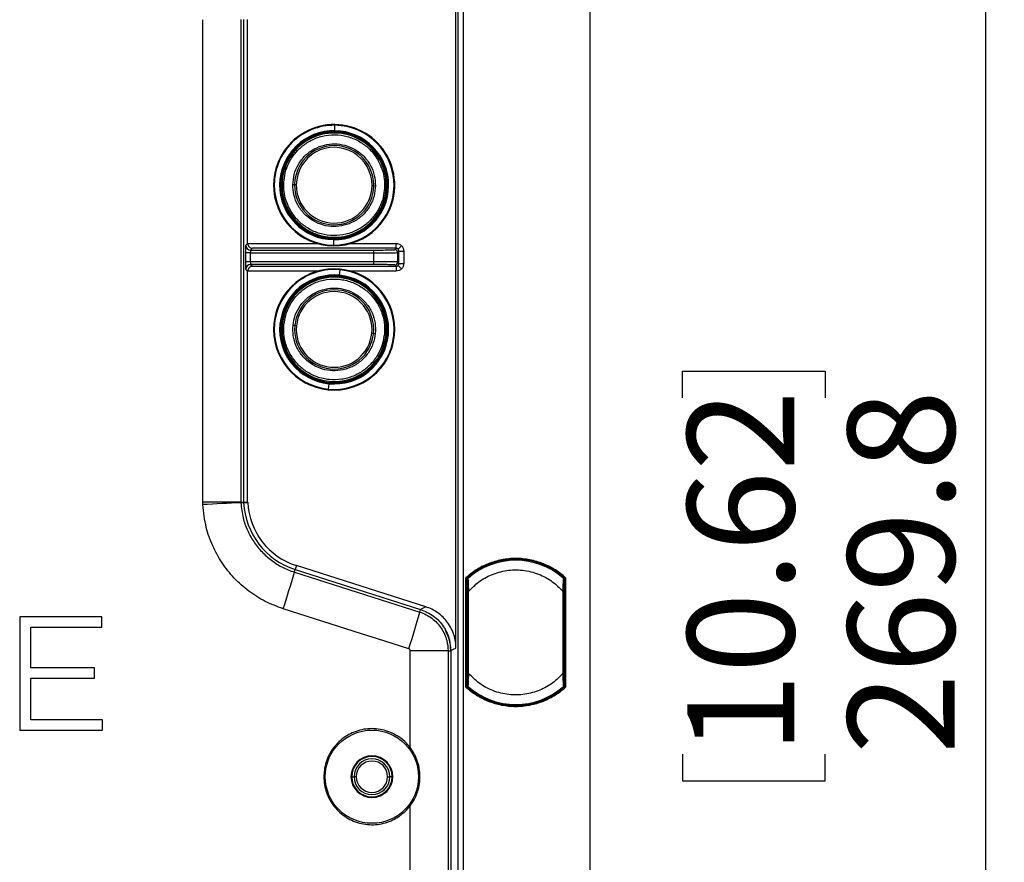
# Model space of a CAD drawing. Units: millimetres. Extents: x 69 to 1126, y 56 to 792.
# Drawn here: x 640 to 742, y 566 to 653 of the extents above; entities that cross this region are included whole.
import ezdxf

# ---------------------------------------------------------------- set-up
doc = ezdxf.new("R2010")
doc.units = ezdxf.units.MM
doc.layers.add('10', color=1, linetype='Continuous')
doc.styles.add('SLDTEXTSTYLE3', font='TXT', dxfattribs={"width": 0.7})
doc.dimstyles.new('SLDDIMSTYLE1', dxfattribs={"dimtxt": 12.733073, "dimasz": 12.733073, "dimexe": 0, "dimexo": 0.0625, "dimgap": 3.183268, "dimtad": 1, "dimdec": 1, "dimrnd": 1e-09, "dimzin": 12, "dimdsep": 46, "dimtxsty": 'SLDTEXTSTYLE3', "dimsah": 1, "dimcen": 0.09, "dimadec": 0, "dimazin": 3, "dimtfac": 1, "dimtdec": 1, "dimtofl": 0, "dimtmove": 0, "dimatfit": 3, "dimfxl": 1, "dimfrac": 2, "dimtolj": 1, "dimtzin": 12, "dimarcsym": 0})

# ---------------------------------------------------------------- blocks, each defined once
blk = doc.blocks.new('_D_7')
at = {"layer": '10'}
for p, q in [((680.01, 724.31), (741.53, 724.31)), ((740.53, 724.31), (740.53, 454.51)), ((709.05, 613.79), (709.05, 616.57)), ((709.05, 616.57), (723.87, 616.57)), ((723.87, 616.57), (723.87, 613.79)), ((709.05, 576.75), (709.05, 573.97)), ((723.87, 573.97), (723.87, 576.75)), ((709.05, 573.97), (723.87, 573.97)), ((680.01, 454.51), (741.53, 454.51))]:
    blk.add_line(p, q, dxfattribs=at)
for points in [[(740.53, 724.31), (738.58, 711.58), (742.49, 711.58)], [(740.53, 454.51), (742.49, 467.25), (738.58, 467.25)]]:
    blk.add_solid(points, dxfattribs=at)
at = {"layer": '10', "char_height": 11.113, "attachment_point": 1, "rotation": 90, "style": 'SLDTEXTSTYLE3'}
for s, insert in [('10.62', (709.54, 576.75)), ('269.8', (726.21, 576.75))]:
    blk.add_mtext(s, dxfattribs=dict(at, insert=insert))

msp = doc.modelspace()

# ---------------------------------------------------------------- linework, layer by layer
at = {"color": 7, "linetype": 'Continuous', "lineweight": 25}
for p, q in [((699.408, 735.463), (699.408, 443.363)), ((685.693, 716.063), (685.693, 462.763)), ((685.693, 716.063), (685.693, 462.763)), ((686.258, 716.063), (686.258, 462.763)), ((685.491, 587.785), (685.491, 669.042)), ((663.42, 653.135), (663.42, 602.959)), ((663.42, 653.135), (663.42, 602.959)), ((663.839, 629.858), (663.839, 653.145)), ((672.899, 641.578), (672.906, 642.138)), ((666.605, 635.988), (666.531, 635.989)), ((667.231, 635.981), (667.166, 635.982)), ((667.305, 635.98), (667.231, 635.981)), ((667.41, 635.979), (667.305, 635.98)), ((667.41, 635.979), (667.59, 635.977)), ((668.714, 635.963), (668.534, 635.965)), ((668.893, 635.961), (668.714, 635.963)), ((676.767, 635.865), (676.946, 635.863)), ((676.946, 635.863), (677.126, 635.861)), ((678.25, 635.847), (678.071, 635.85)), ((678.25, 635.847), (678.355, 635.846)), ((678.355, 635.846), (678.43, 635.845)), ((678.43, 635.845), (678.495, 635.844)), ((679.055, 635.838), (679.13, 635.837)), ((663.649, 629.668), (663.839, 629.858)), ((663.839, 629.85), (671.119, 629.85)), ((672.762, 630.248), (672.755, 629.688)), ((674.541, 629.85), (679.269, 629.85)), ((679.269, 629.35), (679.269, 629.85)), ((679.481, 629.262), (679.834, 629.616)), ((663.635, 627.958), (663.635, 628.868)), ((664.135, 628.868), (663.635, 628.868)), ((664.135, 627.958), (664.135, 628.868)), ((664.135, 628.868), (676.925, 628.868)), ((664.33, 629.35), (664.148, 629.168)), ((664.148, 629.168), (676.925, 629.168)), ((679.269, 629.35), (664.33, 629.35)), ((676.925, 629.168), (676.925, 628.868)), ((676.925, 628.868), (676.925, 627.958)), ((679.125, 629.206), (679.269, 629.35)), ((679.424, 628.906), (679.569, 629.05)), ((679.424, 628.906), (679.424, 627.92)), ((679.569, 627.776), (679.569, 629.05)), ((679.569, 629.05), (680.068, 629.05)), ((680.068, 629.05), (680.068, 627.776)), ((664.135, 627.958), (663.635, 627.958)), ((676.925, 627.958), (664.135, 627.958)), ((676.925, 627.658), (664.148, 627.658)), ((664.148, 627.658), (664.33, 627.476)), ((664.33, 627.476), (679.269, 627.476)), ((676.925, 627.958), (676.925, 627.658)), ((679.269, 627.476), (679.125, 627.62)), ((679.269, 627.476), (679.269, 626.976)), ((679.569, 627.776), (679.424, 627.92)), ((679.481, 627.564), (679.834, 627.21)), ((679.569, 627.776), (680.068, 627.776)), ((663.839, 626.968), (663.649, 627.158)), ((671.119, 626.976), (663.839, 626.976)), ((663.839, 602.97), (663.839, 626.968)), ((673.386, 626.551), (673.441, 627.109)), ((679.269, 626.976), (674.541, 626.976)), ((666.635, 621.524), (666.561, 621.531)), ((667.257, 621.462), (667.192, 621.469)), ((667.331, 621.455), (667.257, 621.462)), ((667.436, 621.445), (667.331, 621.455)), ((667.436, 621.445), (667.615, 621.427)), ((668.733, 621.317), (668.555, 621.335)), ((668.912, 621.299), (668.733, 621.317)), ((676.748, 620.527), (676.927, 620.509)), ((676.927, 620.509), (677.106, 620.491)), ((678.224, 620.381), (678.046, 620.399)), ((678.224, 620.381), (678.329, 620.371)), ((678.329, 620.371), (678.403, 620.364)), ((678.403, 620.364), (678.468, 620.357)), ((679.026, 620.302), (679.1, 620.295)), ((672.274, 615.275), (672.219, 614.717)), ((659.183, 602.7), (659.176, 602.97)), ((663.128, 602.959), (663.13, 602.893)), ((663.128, 602.959), (663.42, 602.959)), ((663.13, 602.893), (663.421, 602.908)), ((663.42, 602.959), (663.839, 602.97)), ((668.693, 595.679), (668.781, 595.955)), ((668.908, 596.354), (668.781, 595.955)), ((668.781, 595.955), (681.818, 591.803)), ((668.781, 595.955), (681.791, 591.812)), ((682.356, 592.071), (668.908, 596.354)), ((686.533, 583.726), (686.533, 595.101)), ((686.623, 583.765), (686.623, 595.061)), ((686.623, 595.061), (686.638, 595.054)), ((686.638, 595.054), (686.634, 594.318)), ((686.644, 595.06), (686.654, 595.059)), ((686.711, 594.986), (686.644, 595.06)), ((686.731, 595.127), (686.654, 595.059)), ((686.654, 595.059), (686.707, 595)), ((696.761, 595.059), (696.698, 595.115)), ((696.771, 595.06), (696.699, 594.98)), ((696.701, 594.993), (696.761, 595.059)), ((696.777, 595.054), (696.792, 595.061)), ((696.782, 594.318), (696.777, 595.054)), ((696.792, 595.061), (696.792, 583.765)), ((696.882, 595.101), (696.882, 583.726)), ((686.634, 594.318), (686.634, 584.515)), ((686.634, 594.318), (686.708, 594.236)), ((686.708, 593.672), (686.708, 585.154)), ((686.798, 585.154), (686.798, 593.672)), ((696.618, 593.672), (696.618, 585.154)), ((696.708, 594.236), (696.782, 594.318)), ((696.708, 585.154), (696.708, 593.672)), ((696.782, 584.515), (696.782, 594.318)), ((681.731, 591.53), (681.818, 591.803)), ((682.356, 592.071), (681.791, 591.812)), ((648.672, 591.02), (640.141, 591.02)), ((640.141, 591.02), (640.141, 579.26)), ((648.672, 589.943), (648.672, 591.02)), ((641.292, 589.943), (648.672, 589.943)), ((641.292, 585.728), (641.292, 589.943)), ((684.665, 587.516), (684.952, 587.516)), ((684.925, 587.525), (685.491, 587.785)), ((684.952, 587.516), (684.952, 463.063)), ((647.928, 585.728), (641.292, 585.728)), ((647.928, 584.651), (647.928, 585.728)), ((641.292, 580.337), (641.292, 584.651)), ((641.292, 584.651), (647.928, 584.651)), ((686.708, 584.597), (686.634, 584.515)), ((686.634, 584.515), (686.638, 583.772)), ((696.782, 584.515), (696.708, 584.597)), ((696.777, 583.772), (696.782, 584.515)), ((686.638, 583.772), (686.623, 583.765)), ((686.644, 583.766), (686.716, 583.846)), ((686.714, 583.833), (686.654, 583.767)), ((696.761, 583.767), (696.701, 583.833)), ((696.704, 583.84), (696.771, 583.766)), ((696.792, 583.765), (696.777, 583.772)), ((648.755, 580.337), (641.292, 580.337)), ((648.755, 579.26), (648.755, 580.337)), ((640.141, 579.26), (648.755, 579.26)), ((680.73, 577.44), (680.518, 577.699)), ((671.762, 574.413), (671.91, 574.413)), ((674.614, 574.413), (674.592, 574.413)), ((674.614, 574.413), (674.658, 574.413)), ((674.658, 574.413), (674.895, 574.413)), ((675.132, 574.413), (674.895, 574.413)), ((678.384, 574.413), (678.621, 574.413)), ((678.858, 574.413), (678.621, 574.413)), ((678.901, 574.413), (678.858, 574.413)), ((680.518, 571.127), (680.73, 571.387))]:
    msp.add_line(p, q, dxfattribs=at)
at = {"color": 7, "linetype": 'Continuous', "lineweight": 25, "flags": 128}
for points in [[(659.176, 602.97), (659.176, 609.238), (659.176, 615.507), (659.177, 621.776), (659.178, 628.045), (659.179, 634.313), (659.18, 640.582), (659.181, 646.85), (659.182, 653.119)], [(663.135, 653.135), (663.134, 646.863), (663.133, 640.592), (663.131, 634.32), (663.131, 628.048), (663.13, 621.775), (663.129, 615.503), (663.129, 609.231), (663.128, 602.959)], [(663.421, 602.908), (663.656, 602.913), (663.84, 602.917)], [(668.693, 595.679), (670.323, 595.16), (671.953, 594.641), (673.582, 594.123), (675.212, 593.604), (676.842, 593.086), (678.472, 592.567), (680.101, 592.048), (681.731, 591.53)], [(696.771, 595.06), (696.765, 595.059), (696.761, 595.059)], [(680.581, 587.718), (678.95, 588.237), (677.319, 588.756), (675.688, 589.275), (674.057, 589.794), (672.426, 590.313), (670.795, 590.832), (669.164, 591.351), (667.533, 591.87)], [(684.665, 587.516), (684.578, 587.516), (684.347, 587.515), (683.981, 587.515), (683.492, 587.515), (682.9, 587.515), (682.225, 587.515), (681.493, 587.515), (680.73, 587.515)], [(680.73, 577.44), (680.73, 578.699), (680.73, 579.958), (680.73, 581.218), (680.73, 582.477), (680.73, 583.736), (680.73, 584.996), (680.73, 586.255), (680.73, 587.515)], [(684.665, 587.516), (684.666, 571.958), (684.667, 556.4), (684.669, 540.842), (684.673, 525.285), (684.676, 509.728), (684.681, 494.172), (684.687, 478.617), (684.693, 463.063)], [(686.644, 583.766), (686.65, 583.767), (686.654, 583.767)], [(696.761, 583.767), (696.766, 583.767), (696.771, 583.766)], [(680.744, 499.41), (680.741, 508.406), (680.739, 517.403), (680.737, 526.4), (680.735, 535.397), (680.733, 544.394), (680.732, 553.392), (680.731, 562.389), (680.73, 571.387)]]:
    msp.add_lwpolyline(points, dxfattribs=at)
at = {"color": 7, "linetype": 'Continuous', "lineweight": 25}
for radius in [4.847, 2.144]:
    msp.add_circle((676.758, 574.413), radius, dxfattribs=at)
for centre, radius, start, end in [((672.83, 635.913), 6.3, 359.30609, 179.30609), ((672.83, 635.913), 6.226, 89.30609, 179.30609), ((672.83, 635.913), 6.226, 359.30609, 89.30609), ((672.83, 635.913), 5.665, 89.30609, 179.30609), ((672.83, 635.913), 5.6, 359.30609, 179.30609), ((672.83, 635.913), 5.526, 359.30609, 179.30609), ((672.83, 635.913), 5.42, 359.30609, 179.30609), ((672.83, 635.913), 5.665, 359.30609, 89.30609), ((672.83, 635.913), 4.117, 359.30609, 179.30609), ((672.83, 635.913), 3.937, 359.30609, 179.30609), ((672.83, 635.913), 6.3, 179.30609, 359.30609), ((672.83, 635.913), 6.226, 179.30609, 269.30609), ((672.83, 635.913), 5.665, 179.30609, 269.30609), ((672.83, 635.913), 5.6, 179.30609, 359.30609), ((672.83, 635.913), 5.526, 179.30609, 359.30609), ((672.83, 635.913), 5.42, 179.30609, 359.30609), ((672.83, 635.913), 4.117, 179.30609, 359.30609), ((672.83, 635.913), 3.937, 179.30609, 359.30609), ((672.83, 635.913), 6.226, 269.30609, 359.30609), ((672.83, 635.913), 5.665, 269.30609, 359.30609), ((664.149, 629.668), 0.5, 180.02044, 269.97956), ((679.124, 628.906), 0.3, 0.02044, 89.97956), ((664.149, 627.158), 0.5, 90.02044, 179.97956), ((679.124, 627.92), 0.3, 270.02044, 359.97956), ((672.83, 620.913), 6.3, 354.36913, 174.36913), ((672.83, 620.913), 6.226, 84.36913, 174.36913), ((672.83, 620.913), 5.665, 84.36913, 174.36913), ((672.83, 620.913), 5.6, 354.36913, 174.36913), ((672.83, 620.913), 5.526, 354.36913, 174.36913), ((672.83, 620.913), 5.665, 354.36913, 84.36913), ((672.83, 620.913), 6.226, 354.36913, 84.36913), ((672.83, 620.913), 5.42, 354.36913, 174.36913), ((672.83, 620.913), 4.117, 354.36913, 174.36913), ((672.83, 620.913), 3.937, 354.36913, 174.36913), ((672.83, 620.913), 6.3, 174.36913, 354.36913), ((672.83, 620.913), 6.226, 174.36913, 264.36913), ((672.83, 620.913), 5.665, 174.36913, 264.36913), ((672.83, 620.913), 5.6, 174.36913, 354.36913), ((672.83, 620.913), 5.526, 174.36913, 354.36913), ((672.83, 620.913), 5.42, 174.36913, 354.36913), ((672.83, 620.913), 4.117, 174.36913, 354.36913), ((672.83, 620.913), 3.937, 174.36913, 354.36913), ((672.83, 620.913), 6.226, 264.36913, 354.36913), ((672.83, 620.913), 5.665, 264.36913, 354.36913), ((660.115, 224.96), 378.011, 89.54323, 90.14235), ((685.507, 105.491), 497.905, 92.57589, 93.03069), ((664.42, 602.959), 1, 180, 182.92264), ((671.121, 603.301), 7.709, 182.92264, 252.33499), ((671.121, 603.301), 7.291, 183.01841, 252.33499), ((691.708, 589.413), 7.599, 48.00261, 131.99739), ((691.708, 589.413), 7.5, 48.96398, 131.03602), ((589.379, 617.757), 82.329, 341.67329, 344.44451), ((691.708, 589.413), 7.5, 131.03602, 131.32326), ((691.708, 589.413), 7.5, 48.6767, 48.96398), ((616.44, 609.142), 67.624, 341.52947, 344.90357), ((691.708, 589.413), 7.599, 228.00261, 311.99739), ((691.708, 589.413), 7.577, 228.17157, 311.82843), ((691.708, 589.413), 7.5, 228.67672, 228.96398), ((691.708, 589.413), 7.5, 228.96398, 311.03602), ((691.708, 589.413), 7.5, 311.03602, 311.32326), ((676.758, 574.413), 2.165, 0, 180), ((676.758, 574.413), 2.1, 0, 180), ((676.758, 574.413), 1.863, 0, 180), ((676.758, 574.413), 1.626, 0, 180), ((676.758, 574.413), 2.165, 180, 0), ((676.758, 574.413), 2.1, 180, 0), ((676.758, 574.413), 1.863, 180, 0), ((676.758, 574.413), 1.626, 180, 0)]:
    msp.add_arc(centre, radius, start, end, dxfattribs=at)
for points, knots in [([(667.59, 635.977), (667.61, 636.293), (667.655, 636.982), (668.002, 638.062), (668.598, 639.083), (669.429, 639.955), (670.419, 640.62), (671.602, 641.062), (672.894, 641.208), (674.183, 641.031), (675.355, 640.561), (676.328, 639.871), (677.138, 638.979), (677.709, 637.944), (678.029, 636.856), (678.058, 636.166), (678.071, 635.85)], [0, 0, 0, 0, 0.0577617, 0.1257296, 0.2048636, 0.2716523, 0.3440948, 0.420866, 0.5, 0.579134, 0.6559052, 0.7283477, 0.7951364, 0.8742704, 0.9422383, 1, 1, 1, 1]), ([(668.534, 635.965), (668.565, 636.324), (668.626, 637.056), (669.078, 638.103), (669.79, 639.026), (670.732, 639.72), (671.789, 640.131), (672.883, 640.254), (673.973, 640.104), (675.02, 639.668), (675.944, 638.952), (676.634, 638.012), (677.06, 636.954), (677.104, 636.221), (677.126, 635.861)], [0, 0, 0, 0, 0.0798976, 0.1628616, 0.2499994, 0.3371029, 0.4200869, 0.4999993, 0.5798881, 0.6628613, 0.7499991, 0.8371026, 0.9200849, 1, 1, 1, 1]), ([(678.071, 635.85), (678.05, 635.533), (678.005, 634.844), (677.659, 633.764), (677.063, 632.744), (676.232, 631.871), (675.241, 631.206), (674.058, 630.764), (672.766, 630.618), (671.478, 630.795), (670.306, 631.265), (669.332, 631.955), (668.522, 632.847), (667.951, 633.882), (667.631, 634.97), (667.603, 635.66), (667.59, 635.977)], [0, 0, 0, 0, 0.0577617, 0.1257296, 0.2048636, 0.2716523, 0.3440948, 0.420866, 0.5, 0.579134, 0.6559052, 0.7283477, 0.7951364, 0.8742704, 0.9422383, 1, 1, 1, 1]), ([(677.126, 635.861), (677.096, 635.502), (677.034, 634.77), (676.582, 633.723), (675.87, 632.8), (674.929, 632.106), (673.871, 631.695), (672.778, 631.572), (671.687, 631.722), (670.64, 632.158), (669.716, 632.874), (669.027, 633.814), (668.6, 634.872), (668.556, 635.605), (668.534, 635.965)], [0, 0, 0, 0, 0.0798976, 0.1628616, 0.2499994, 0.3371029, 0.4200869, 0.4999993, 0.5798881, 0.6628613, 0.7499991, 0.8371026, 0.9200849, 1, 1, 1, 1]), ([(663.635, 628.868), (663.635, 628.918), (663.635, 628.993), (663.635, 629.065), (663.635, 629.113), (663.636, 629.135), (663.636, 629.261), (663.637, 629.351), (663.639, 629.468), (663.641, 629.519), (663.642, 629.561), (663.643, 629.586), (663.643, 629.598), (663.645, 629.646), (663.647, 629.666), (663.649, 629.668)], [0, 0, 0, 0, 0.125, 0.1875, 0.1875, 0.25, 0.25, 0.5, 0.5, 0.625, 0.6875, 0.6875, 0.75, 0.75, 1, 1, 1, 1]), ([(663.839, 629.85), (663.84, 629.791), (663.851, 629.729), (663.9, 629.607), (663.938, 629.548), (664.034, 629.451), (664.091, 629.412), (664.211, 629.363), (664.273, 629.351), (664.33, 629.35)], [0, 0, 0, 0, 0.25, 0.25, 0.5, 0.5, 0.75, 0.75, 1, 1, 1, 1]), ([(679.269, 629.85), (679.374, 629.85), (679.477, 629.829), (679.672, 629.749), (679.759, 629.691), (679.834, 629.616)], [0, 0, 0, 0, 0.5, 0.5, 1, 1, 1, 1]), ([(679.834, 629.616), (679.909, 629.541), (679.967, 629.453), (680.048, 629.259), (680.068, 629.157), (680.068, 629.05)], [0, 0, 0, 0, 0.5, 0.5, 1, 1, 1, 1]), ([(664.148, 629.168), (664.148, 629.167), (664.146, 629.165), (664.144, 629.15), (664.142, 629.13), (664.14, 629.103), (664.139, 629.073), (664.138, 629.04), (664.137, 629.005), (664.136, 628.97), (664.135, 628.935), (664.135, 628.901), (664.135, 628.879), (664.135, 628.868)], [0, 0, 0, 0, 0.1128457, 0.2213041, 0.3253749, 0.4250578, 0.5203527, 0.6112597, 0.6977792, 0.7799118, 0.8576585, 0.9310206, 1, 1, 1, 1]), ([(676.925, 629.168), (677.063, 629.168), (677.267, 629.169), (677.499, 629.169), (677.613, 629.17), (677.662, 629.17), (677.695, 629.171), (677.709, 629.171), (678.006, 629.173), (678.253, 629.176), (678.574, 629.181), (678.715, 629.184), (678.848, 629.188), (678.906, 629.19), (678.93, 629.191), (678.945, 629.191), (678.953, 629.192), (679.065, 629.196), (679.12, 629.201), (679.125, 629.206)], [0, 0, 0, 0, 0.125, 0.1875, 0.21875, 0.234375, 0.234375, 0.25, 0.25, 0.5, 0.5, 0.625, 0.6875, 0.71875, 0.734375, 0.734375, 0.75, 0.75, 1, 1, 1, 1]), ([(676.925, 628.868), (677.249, 628.868), (677.572, 628.869), (678.171, 628.873), (678.446, 628.876), (678.908, 628.883), (679.094, 628.887), (679.35, 628.896), (679.419, 628.901), (679.424, 628.906)], [0, 0, 0, 0, 0.25, 0.25, 0.5, 0.5, 0.75, 0.75, 1, 1, 1, 1]), ([(679.481, 629.262), (679.467, 629.275), (679.438, 629.3), (679.387, 629.328), (679.329, 629.346), (679.289, 629.349), (679.269, 629.35)], [0, 0, 0, 0, 0.23967618, 0.48621312, 0.73964421, 1, 1, 1, 1]), ([(679.569, 629.05), (679.568, 629.066), (679.566, 629.099), (679.554, 629.146), (679.536, 629.189), (679.511, 629.229), (679.491, 629.251), (679.481, 629.262)], [0, 0, 0, 0, 0.2088498, 0.4132586, 0.6132419, 0.8088164, 1, 1, 1, 1]), ([(663.649, 627.158), (663.648, 627.159), (663.646, 627.167), (663.645, 627.185), (663.644, 627.2), (663.644, 627.208), (663.642, 627.259), (663.64, 627.32), (663.638, 627.436), (663.637, 627.499), (663.637, 627.568), (663.636, 627.616), (663.636, 627.643), (663.635, 627.76), (663.635, 627.857), (663.635, 627.958)], [0, 0, 0, 0, 0.125, 0.1875, 0.1875, 0.25, 0.25, 0.5, 0.5, 0.625, 0.6875, 0.6875, 0.75, 0.75, 1, 1, 1, 1]), ([(664.33, 627.476), (664.273, 627.475), (664.211, 627.463), (664.091, 627.414), (664.034, 627.375), (663.938, 627.278), (663.9, 627.219), (663.851, 627.098), (663.84, 627.035), (663.839, 626.976)], [0, 0, 0, 0, 0.25, 0.25, 0.5, 0.5, 0.75, 0.75, 1, 1, 1, 1]), ([(664.135, 627.958), (664.135, 627.941), (664.135, 627.905), (664.136, 627.85), (664.137, 627.795), (664.139, 627.742), (664.142, 627.698), (664.145, 627.666), (664.147, 627.661), (664.148, 627.658)], [0, 0, 0, 0, 0.1104271, 0.2316677, 0.363722, 0.5065879, 0.6602608, 0.8247341, 1, 1, 1, 1]), ([(679.424, 627.92), (679.419, 627.925), (679.35, 627.93), (679.094, 627.939), (678.908, 627.943), (678.446, 627.95), (678.171, 627.953), (677.572, 627.957), (677.249, 627.958), (676.925, 627.958)], [0, 0, 0, 0, 0.25, 0.25, 0.5, 0.5, 0.75, 0.75, 1, 1, 1, 1]), ([(679.125, 627.62), (679.122, 627.623), (679.1, 627.626), (679.04, 627.63), (679.003, 627.632), (678.985, 627.633), (678.972, 627.634), (678.966, 627.634), (678.845, 627.639), (678.681, 627.643), (678.36, 627.649), (678.187, 627.651), (677.964, 627.653), (677.847, 627.654), (677.796, 627.655), (677.762, 627.655), (677.743, 627.655), (677.469, 627.657), (677.202, 627.658), (676.925, 627.658)], [0, 0, 0, 0, 0.125, 0.1875, 0.21875, 0.234375, 0.234375, 0.25, 0.25, 0.5, 0.5, 0.625, 0.6875, 0.71875, 0.734375, 0.734375, 0.75, 0.75, 1, 1, 1, 1]), ([(679.269, 627.476), (679.285, 627.477), (679.317, 627.478), (679.364, 627.49), (679.408, 627.509), (679.447, 627.533), (679.47, 627.554), (679.481, 627.564)], [0, 0, 0, 0, 0.2088498, 0.4132586, 0.6132419, 0.8088164, 1, 1, 1, 1]), ([(679.481, 627.564), (679.493, 627.578), (679.519, 627.606), (679.546, 627.658), (679.565, 627.715), (679.567, 627.756), (679.569, 627.776)], [0, 0, 0, 0, 0.2396762, 0.4862131, 0.7396442, 1, 1, 1, 1]), ([(680.068, 627.776), (680.068, 627.671), (680.048, 627.568), (679.967, 627.372), (679.91, 627.286), (679.834, 627.21)], [0, 0, 0, 0, 0.5, 0.5, 1, 1, 1, 1]), ([(679.834, 627.21), (679.76, 627.136), (679.672, 627.078), (679.477, 626.996), (679.375, 626.976), (679.269, 626.976)], [0, 0, 0, 0, 0.5, 0.5, 1, 1, 1, 1]), ([(667.615, 621.427), (667.662, 621.741), (667.767, 622.423), (668.205, 623.469), (668.886, 624.435), (669.789, 625.233), (670.833, 625.811), (672.05, 626.149), (673.35, 626.183), (674.618, 625.895), (675.745, 625.326), (676.656, 624.556), (677.386, 623.597), (677.866, 622.517), (678.091, 621.405), (678.06, 620.716), (678.046, 620.399)], [0, 0, 0, 0, 0.0577617, 0.1257296, 0.2048636, 0.2716523, 0.3440948, 0.420866, 0.5, 0.579134, 0.6559052, 0.7283477, 0.7951364, 0.8742704, 0.9422383, 1, 1, 1, 1]), ([(668.555, 621.335), (668.616, 621.69), (668.74, 622.414), (669.281, 623.418), (670.07, 624.276), (671.067, 624.887), (672.156, 625.205), (673.256, 625.233), (674.33, 624.99), (675.335, 624.466), (676.194, 623.673), (676.8, 622.677), (677.134, 621.586), (677.115, 620.852), (677.106, 620.491)], [0, 0, 0, 0, 0.0798976, 0.1628616, 0.2499994, 0.3371029, 0.4200869, 0.4999993, 0.5798881, 0.6628613, 0.7499991, 0.8371026, 0.9200849, 1, 1, 1, 1]), ([(678.046, 620.399), (677.998, 620.085), (677.894, 619.403), (677.456, 618.357), (676.774, 617.391), (675.871, 616.593), (674.827, 616.016), (673.611, 615.677), (672.311, 615.643), (671.042, 615.931), (669.915, 616.5), (669.004, 617.271), (668.274, 618.229), (667.794, 619.309), (667.569, 620.421), (667.6, 621.11), (667.615, 621.427)], [0, 0, 0, 0, 0.0577617, 0.1257296, 0.2048636, 0.2716523, 0.3440948, 0.420866, 0.5, 0.579134, 0.6559052, 0.7283477, 0.7951364, 0.8742704, 0.9422383, 1, 1, 1, 1]), ([(677.106, 620.491), (677.045, 620.136), (676.92, 619.412), (676.38, 618.408), (675.591, 617.55), (674.593, 616.939), (673.505, 616.621), (672.404, 616.593), (671.331, 616.836), (670.325, 617.36), (669.466, 618.154), (668.86, 619.149), (668.526, 620.24), (668.545, 620.974), (668.555, 621.335)], [0, 0, 0, 0, 0.0798976, 0.1628616, 0.2499994, 0.3371029, 0.4200869, 0.4999993, 0.5798881, 0.6628613, 0.7499991, 0.8371026, 0.9200849, 1, 1, 1, 1]), ([(663.13, 602.893), (663.187, 602.363), (663.293, 601.385), (663.782, 600.029), (664.43, 598.842), (665.276, 597.784), (666.284, 596.882), (667.428, 596.152), (668.272, 595.836), (668.693, 595.679)], [0, 0, 0, 0, 0.1646728, 0.3038853, 0.4430979, 0.5823226, 0.7215475, 0.8607737, 1, 1, 1, 1]), ([(667.533, 591.87), (666.9, 592.106), (665.634, 592.58), (663.917, 593.677), (662.403, 595.03), (661.134, 596.619), (660.161, 598.401), (659.428, 600.435), (659.269, 601.904), (659.183, 602.7)], [0, 0, 0, 0, 0.1392239, 0.2784478, 0.4176723, 0.5568967, 0.6961108, 0.8353248, 1, 1, 1, 1]), ([(696.882, 595.101), (696.563, 595.391), (696.209, 595.664), (695.437, 596.153), (695.018, 596.369), (694.131, 596.726), (693.663, 596.866), (692.699, 597.054), (692.203, 597.102), (691.212, 597.102), (690.716, 597.054), (689.752, 596.866), (689.284, 596.726), (688.397, 596.369), (687.979, 596.153), (687.206, 595.664), (686.852, 595.391), (686.533, 595.101)], [0, 0, 0, 0, 0.125, 0.125, 0.25, 0.25, 0.375, 0.375, 0.5, 0.5, 0.625, 0.625, 0.75, 0.75, 0.875, 0.875, 1, 1, 1, 1]), ([(686.798, 593.672), (687.135, 594.014), (687.836, 594.725), (689.2, 595.476), (690.762, 595.915), (692.444, 595.946), (694.073, 595.54), (695.522, 594.775), (696.262, 594.03), (696.618, 593.672)], [0, 0, 0, 0, 0.1293037, 0.2686536, 0.4149434, 0.5639299, 0.7177146, 0.8642962, 1, 1, 1, 1]), ([(686.596, 595.072), (686.589, 595.076), (686.57, 595.084), (686.547, 595.095), (686.533, 595.101)], [0, 0, 0, 0, 0.414417, 1, 1, 1, 1]), ([(686.708, 594.962), (686.708, 594.968), (686.709, 594.981), (686.715, 594.999), (686.724, 595.016), (686.733, 595.025), (686.738, 595.029)], [0, 0, 0, 0, 0.2500421, 0.5000115, 0.7500046, 1, 1, 1, 1]), ([(686.708, 593.672), (686.708, 593.834), (686.708, 594.157), (686.708, 594.569), (686.708, 594.88), (686.708, 594.935), (686.708, 594.962)], [0, 0, 0, 0, 0.2834877, 0.5647594, 0.7826356, 1, 1, 1, 1]), ([(686.742, 595.033), (686.74, 595.032), (686.738, 595.03), (686.738, 595.029), (686.738, 595.029)], [0, 0, 0, 0, 0.5827183, 1, 1, 1, 1]), ([(686.738, 595.029), (686.738, 595.018), (686.739, 594.996), (686.744, 594.883), (686.75, 594.727), (686.761, 594.48), (686.777, 594.123), (686.791, 593.823), (686.798, 593.672)], [0, 0, 0, 0, 0.1280359, 0.2554488, 0.3819514, 0.507027, 0.7536161, 1, 1, 1, 1]), ([(686.755, 595.045), (686.753, 595.043), (686.749, 595.04), (686.744, 595.035), (686.742, 595.033)], [0, 0, 0, 0, 0.5614891, 1, 1, 1, 1]), ([(696.618, 593.672), (696.625, 593.822), (696.638, 594.122), (696.654, 594.479), (696.665, 594.727), (696.671, 594.881), (696.676, 594.995), (696.677, 595.018), (696.677, 595.029)], [0, 0, 0, 0, 0.2453287, 0.4927861, 0.6182531, 0.7445485, 0.8722002, 1, 1, 1, 1]), ([(696.674, 595.033), (696.671, 595.035), (696.666, 595.04), (696.662, 595.044), (696.66, 595.045)], [0, 0, 0, 0, 0.5583254, 1, 1, 1, 1]), ([(696.677, 595.029), (696.677, 595.03), (696.677, 595.03), (696.675, 595.032), (696.674, 595.033)], [0, 0, 0, 0, 0.5340398, 1, 1, 1, 1]), ([(696.708, 594.962), (696.707, 594.968), (696.706, 594.981), (696.7, 594.999), (696.691, 595.016), (696.682, 595.025), (696.677, 595.029)], [0, 0, 0, 0, 0.2499954, 0.4999885, 0.7499579, 1, 1, 1, 1]), ([(696.708, 594.962), (696.708, 594.942), (696.708, 594.901), (696.708, 594.687), (696.708, 594.404), (696.708, 594.058), (696.708, 593.805), (696.708, 593.672)], [0, 0, 0, 0, 0.1825437, 0.3678608, 0.5551905, 0.7679413, 1, 1, 1, 1]), ([(696.819, 595.072), (696.811, 595.069), (696.796, 595.062), (696.793, 595.061), (696.792, 595.061)], [0, 0, 0, 0, 0.5202994, 1, 1, 1, 1]), ([(696.882, 595.101), (696.873, 595.096), (696.856, 595.089), (696.834, 595.079), (696.823, 595.075), (696.819, 595.072)], [0, 0, 0, 0, 0.4098106, 0.743093, 1, 1, 1, 1]), ([(681.818, 591.803), (682.286, 591.602), (683.221, 591.2), (684.262, 590.053), (684.86, 588.772), (684.924, 587.892), (684.952, 587.516)], [0, 0, 0, 0, 0.2671352, 0.5342652, 0.8012936, 1, 1, 1, 1]), ([(685.491, 587.785), (685.491, 588.227), (685.424, 588.692), (685.135, 589.601), (684.913, 590.044), (684.335, 590.835), (683.98, 591.181), (683.201, 591.732), (682.778, 591.937), (682.356, 592.071)], [0, 0, 0, 0, 0.25, 0.25, 0.5, 0.5, 0.75, 0.75, 1, 1, 1, 1]), ([(681.731, 591.53), (681.731, 591.53), (682.181, 591.387), (683.038, 590.944), (684.026, 589.896), (684.562, 588.691), (684.665, 587.867), (684.665, 587.516), (684.665, 587.516)], [0, 0, 0, 0, 0.00001133, 0.26720789, 0.53439936, 0.80142454, 0.99998867, 1, 1, 1, 1]), ([(684.374, 589.613), (684.523, 589.322), (684.856, 588.668), (684.9, 587.933), (684.925, 587.525)], [0, 0, 0, 0, 0.4454616, 1, 1, 1, 1]), ([(680.73, 587.515), (680.728, 587.538), (680.723, 587.586), (680.687, 587.649), (680.638, 587.695), (680.598, 587.711), (680.581, 587.718)], [0, 0, 0, 0, 0.2652, 0.5303003, 0.7956417, 1, 1, 1, 1]), ([(686.708, 583.864), (686.708, 583.884), (686.708, 583.925), (686.708, 584.139), (686.708, 584.422), (686.708, 584.768), (686.708, 585.021), (686.708, 585.154)], [0, 0, 0, 0, 0.1825415, 0.3678549, 0.5551817, 0.7679318, 1, 1, 1, 1]), ([(686.798, 585.154), (686.791, 585.004), (686.777, 584.704), (686.761, 584.347), (686.75, 584.099), (686.744, 583.945), (686.739, 583.831), (686.738, 583.808), (686.738, 583.797)], [0, 0, 0, 0, 0.2453326, 0.4927929, 0.6182604, 0.7445539, 0.8722015, 1, 1, 1, 1]), ([(696.618, 585.154), (696.28, 584.812), (695.579, 584.101), (694.215, 583.35), (692.653, 582.911), (690.971, 582.88), (689.342, 583.286), (687.893, 584.051), (687.153, 584.796), (686.798, 585.154)], [0, 0, 0, 0, 0.1293037, 0.2686536, 0.4149434, 0.5639299, 0.7177146, 0.8642962, 1, 1, 1, 1]), ([(696.677, 583.797), (696.677, 583.808), (696.676, 583.831), (696.671, 583.945), (696.665, 584.099), (696.654, 584.347), (696.638, 584.704), (696.625, 585.004), (696.618, 585.154)], [0, 0, 0, 0, 0.1277985, 0.2554461, 0.3817396, 0.5072071, 0.7546674, 1, 1, 1, 1]), ([(696.708, 585.154), (696.708, 584.987), (696.708, 584.665), (696.708, 584.253), (696.708, 583.947), (696.708, 583.892), (696.708, 583.864)], [0, 0, 0, 0, 0.2915917, 0.5646909, 0.7831498, 1, 1, 1, 1]), ([(686.533, 583.726), (686.542, 583.73), (686.56, 583.737), (686.581, 583.747), (686.592, 583.752), (686.596, 583.754)], [0, 0, 0, 0, 0.4098109, 0.7430933, 1, 1, 1, 1]), ([(686.533, 583.726), (686.852, 583.435), (687.206, 583.163), (687.979, 582.673), (688.397, 582.457), (689.284, 582.1), (689.752, 581.96), (690.716, 581.772), (691.212, 581.724), (692.203, 581.724), (692.699, 581.772), (693.663, 581.96), (694.131, 582.1), (695.018, 582.457), (695.437, 582.673), (696.209, 583.163), (696.563, 583.435), (696.882, 583.726)], [0, 0, 0, 0, 0.125, 0.125, 0.25, 0.25, 0.375, 0.375, 0.5, 0.5, 0.625, 0.625, 0.75, 0.75, 0.875, 0.875, 1, 1, 1, 1]), ([(686.596, 583.754), (686.604, 583.757), (686.619, 583.764), (686.622, 583.765), (686.623, 583.765)], [0, 0, 0, 0, 0.5202994, 1, 1, 1, 1]), ([(686.708, 583.864), (686.708, 583.858), (686.709, 583.845), (686.715, 583.827), (686.724, 583.81), (686.733, 583.801), (686.738, 583.797)], [0, 0, 0, 0, 0.2499954, 0.4999885, 0.7499579, 1, 1, 1, 1]), ([(686.738, 583.797), (686.738, 583.797), (686.739, 583.796), (686.741, 583.794), (686.742, 583.793)], [0, 0, 0, 0, 0.5340398, 1, 1, 1, 1]), ([(686.742, 583.793), (686.744, 583.791), (686.749, 583.786), (686.753, 583.782), (686.755, 583.781)], [0, 0, 0, 0, 0.5584143, 1, 1, 1, 1]), ([(696.66, 583.781), (696.662, 583.783), (696.667, 583.787), (696.671, 583.791), (696.674, 583.793)], [0, 0, 0, 0, 0.560697, 1, 1, 1, 1]), ([(696.674, 583.793), (696.675, 583.794), (696.677, 583.796), (696.677, 583.797), (696.677, 583.797)], [0, 0, 0, 0, 0.5827195, 1, 1, 1, 1]), ([(696.708, 583.864), (696.707, 583.858), (696.706, 583.845), (696.7, 583.827), (696.691, 583.81), (696.682, 583.801), (696.677, 583.797)], [0, 0, 0, 0, 0.2500421, 0.5000115, 0.7500046, 1, 1, 1, 1]), ([(696.819, 583.754), (696.827, 583.75), (696.845, 583.742), (696.868, 583.732), (696.882, 583.726)], [0, 0, 0, 0, 0.414417, 1, 1, 1, 1]), ([(680.518, 577.699), (680.462, 577.762), (680.171, 578.085), (679.615, 578.546), (678.815, 578.989), (678.018, 579.271), (677.184, 579.412), (676.339, 579.415), (675.505, 579.272), (674.707, 578.994), (673.967, 578.584), (673.306, 578.057), (672.744, 577.425), (672.294, 576.709), (671.975, 575.927), (671.792, 575.153), (671.771, 574.643), (671.762, 574.413)], [0, 0, 0, 0, 0.0209904, 0.1077954, 0.1774095, 0.2470237, 0.3166377, 0.3862518, 0.4558666, 0.5254813, 0.5950919, 0.6647025, 0.7343054, 0.8039084, 0.8735035, 0.9430986, 1, 1, 1, 1]), ([(680.73, 571.387), (680.888, 571.616), (681.203, 572.075), (681.47, 572.723), (681.658, 573.388), (681.76, 574.071), (681.751, 574.848), (681.624, 575.617), (681.379, 576.362), (681.059, 576.985), (680.813, 577.325), (680.73, 577.44)], [0, 0, 0, 0, 0.1280977, 0.2562526, 0.3216113, 0.4475525, 0.5734794, 0.6782858, 0.8064486, 0.9345953, 1, 1, 1, 1]), ([(671.762, 574.413), (671.776, 574.132), (671.804, 573.571), (672.023, 572.752), (672.368, 571.981), (672.838, 571.278), (673.421, 570.666), (674.096, 570.157), (674.849, 569.773), (675.655, 569.517), (676.493, 569.403), (677.338, 569.428), (678.166, 569.598), (678.908, 569.883), (679.44, 570.191), (679.982, 570.576), (680.286, 570.888), (680.518, 571.127)], [0, 0, 0, 0, 0.06959313, 0.1391863, 0.20877917, 0.27837209, 0.34797024, 0.41756843, 0.4871747, 0.55678098, 0.62639286, 0.69600472, 0.76561723, 0.83522971, 0.8921912, 0.91759648, 1, 1, 1, 1])]:
    msp.add_open_spline(points, degree=3, knots=knots, dxfattribs=at)
for points in [[(663.839, 629.858), (663.839, 629.856), (663.839, 629.853), (663.839, 629.85)], [(663.839, 626.976), (663.839, 626.973), (663.839, 626.97), (663.839, 626.968)], [(663.421, 602.908), (663.42, 602.925), (663.42, 602.942), (663.42, 602.959)], [(663.839, 602.97), (663.839, 602.952), (663.839, 602.935), (663.84, 602.917)], [(686.623, 595.061), (686.623, 595.061), (686.613, 595.065), (686.596, 595.072)], [(686.644, 595.06), (686.642, 595.058), (686.64, 595.056), (686.638, 595.054)], [(696.777, 595.054), (696.775, 595.056), (696.773, 595.058), (696.771, 595.06)], [(686.734, 593.672), (686.73, 593.672), (686.722, 593.672), (686.714, 593.672), (686.709, 593.672), (686.708, 593.672), (686.708, 593.672)], [(686.798, 593.672), (686.792, 593.672), (686.78, 593.672), (686.763, 593.672), (686.747, 593.672), (686.738, 593.672), (686.734, 593.672)], [(696.681, 593.672), (696.677, 593.672), (696.668, 593.672), (696.652, 593.672), (696.635, 593.672), (696.623, 593.672), (696.618, 593.672)], [(696.708, 593.672), (696.707, 593.672), (696.707, 593.672), (696.701, 593.672), (696.693, 593.672), (696.685, 593.672), (696.681, 593.672)], [(686.708, 585.154), (686.708, 585.154), (686.709, 585.154), (686.714, 585.154), (686.722, 585.154), (686.73, 585.154), (686.734, 585.154)], [(686.734, 585.154), (686.738, 585.154), (686.747, 585.154), (686.763, 585.154), (686.78, 585.154), (686.792, 585.154), (686.798, 585.154)], [(696.618, 585.154), (696.623, 585.154), (696.635, 585.154), (696.652, 585.154), (696.668, 585.154), (696.677, 585.154), (696.681, 585.154)], [(696.681, 585.154), (696.685, 585.154), (696.693, 585.154), (696.701, 585.154), (696.707, 585.154), (696.707, 585.154), (696.708, 585.154)], [(686.638, 583.772), (686.64, 583.77), (686.642, 583.768), (686.644, 583.766)], [(696.771, 583.766), (696.773, 583.768), (696.775, 583.77), (696.777, 583.772)], [(696.792, 583.765), (696.792, 583.765), (696.803, 583.761), (696.819, 583.754)]]:
    msp.add_open_spline(points, degree=3, dxfattribs=at)

# ---------------------------------------------------------------- dimensions: what is measured, and where the dimension line sits
at = {"layer": '10'}
dim = msp.add_linear_dim(base=(740.534, 454.513), p1=(678.008, 724.313), p2=(678.008, 454.513), angle=90, dimstyle='SLDDIMSTYLE1', dxfattribs=at)
dim.commit()
dim.dimension.update_dxf_attribs({"geometry": '_D_7', "text_midpoint": (740.534, 595.27), "dimtype": 160})

doc.saveas('drawing.dxf')
